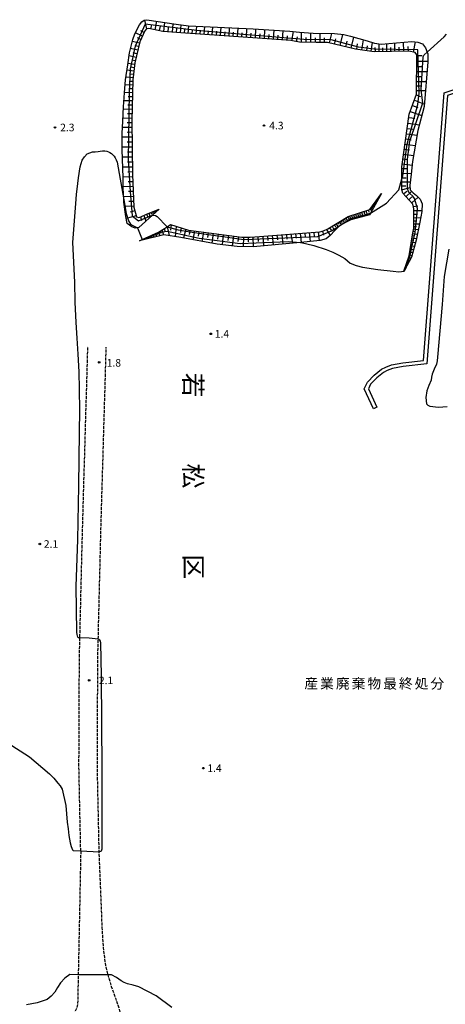
# Model space of a CAD drawing. Extents: x -24000 to -22000, y 103500 to 105400.
# Drawn here: x -22551 to -22340, y 103918 to 104405 of the extents above; entities that cross this region are included whole.
import ezdxf
from ezdxf.enums import TextEntityAlignment as Align

# ---------------------------------------------------------------- set-up
doc = ezdxf.new("R2010")
doc.units = 0
doc.linetypes.add('210600', pattern=[2, 1.5, -0.5])
for name, color, linetype in [('2106000', 3, '210600'), ('5101000', 4, 'Continuous'), ('6101110', 6, 'Continuous'), ('6101120', 6, 'Continuous'), ('6101990', 6, 'Continuous'), ('7102000', 6, 'Continuous'), ('7102001', 8, 'Continuous'), ('7312000', 1, 'Continuous'), ('8111000', 7, 'Continuous'), ('8162000', 3, 'Continuous')]:
    doc.layers.add(name, color=color, linetype=linetype)
doc.styles.add('@PlotAnnotation', font='txt')
doc.styles.add('PlotAnnotation', font='txt')

# ---------------------------------------------------------------- blocks, each defined once
blk = doc.blocks.new('731200')
at = {"layer": '7312000'}
blk.add_circle((0, 0), 0.15, dxfattribs=at)

msp = doc.modelspace()

# ---------------------------------------------------------------- linework, layer by layer
at = {"layer": '2106000', "flags": 128}
for points in [[(-22520.83, 103993.47), (-22520.83, 103993.63), (-22521.71, 104035.12), (-22521.48, 104089.87), (-22521.25, 104099.09), (-22519.91, 104153.64), (-22517.29, 104243.44)], [(-22200.35, 103842.48), (-22201.28, 103843.03), (-22204.37, 103844.84), (-22208.41, 103846.39), (-22212.64, 103847.75), (-22216.49, 103848.67), (-22220.27, 103849.41), (-22220.64, 103849.44), (-22222.04, 103849.58), (-22223.67, 103849.64), (-22225.74, 103849.68), (-22234.06, 103850.01), (-22249.51, 103850.12), (-22269.31, 103849.88), (-22292.25, 103849.63), (-22323.82, 103849.48), (-22345.4, 103848.82), (-22365.44, 103848.52), (-22383.77, 103848.79), (-22400.8, 103849.27), (-22416.58, 103849.54), (-22436.72, 103850.02), (-22453.67, 103850.27), (-22463.13, 103850.88), (-22471.91, 103852.66), (-22477.33, 103855.15), (-22481.88, 103858.46), (-22486.7, 103864.27), (-22489.94, 103870.7), (-22490.46, 103872.84), (-22494.81, 103890.38), (-22500.07, 103910.2), (-22503.28, 103920.07), (-22505.51, 103926.33), (-22507.27, 103932.23), (-22507.62, 103933.42), (-22508.71, 103938.47), (-22509.49, 103945.57), (-22510.17, 103955.43), (-22511.69, 103993.19), (-22511.71, 103993.75), (-22512.59, 104035.2), (-22512.36, 104089.74), (-22512.14, 104098.52), (-22510.8, 104153.4), (-22508.18, 104243.17)], [(-22520.83, 103993.47), (-22522.07, 103932.28), (-22522.37, 103917.43), (-22522.99, 103915.61), (-22523.87, 103913.73), (-22524.9, 103912.26), (-22526.88, 103911.59), (-22547.06, 103909.72), (-22599.94, 103909.21)]]:
    msp.add_lwpolyline(points, dxfattribs=at)
at = {"layer": '5101000', "flags": 128}
msp.add_lwpolyline([(-22331.47, 104370.21), (-22339.03, 104367.73), (-22349.26, 104234.86), (-22361.05, 104233.56), (-22366.36, 104232.59), (-22368.92, 104231.5), (-22370.83, 104230.55), (-22374.17, 104227.87), (-22377.17, 104224.74), (-22378.31, 104222.39), (-22374.13, 104213.34), (-22375.8, 104212.56), (-22380.35, 104222.42), (-22378.7, 104225.8), (-22375.42, 104229.24), (-22371.83, 104232.11), (-22369.69, 104233.17), (-22366.89, 104234.37), (-22361.31, 104235.39), (-22350.98, 104236.53), (-22340.77, 104369.1), (-22332.04, 104371.96)], dxfattribs=at)
at = {"layer": '6101110', "flags": 128}
for points in [[(-22360.66, 104280.8), (-22358.12, 104288.34), (-22357.1, 104294.6), (-22356.43, 104298.79), (-22355.86, 104302.07), (-22355.76, 104307.98), (-22355.74, 104311.56), (-22356.21, 104313.87), (-22358.04, 104315.89), (-22359.8, 104317.7), (-22361.21, 104319.39), (-22361.7, 104320.95), (-22361.69, 104326.44), (-22361.68, 104332.38), (-22358.02, 104358.47), (-22354.39, 104368.48), (-22354.3, 104387.83), (-22355.1, 104389.11), (-22358.19, 104389.66), (-22375.4, 104389.45), (-22384.72, 104390.71), (-22398.51, 104394.02), (-22404.17, 104394.02), (-22412.4, 104394.1), (-22416.74, 104394.93), (-22428.43, 104395.84), (-22471.23, 104398.71), (-22480.09, 104399.52), (-22487.11, 104400.95), (-22488.21, 104400.68), (-22489.02, 104399.75), (-22491.62, 104394.26), (-22494.03, 104383.9), (-22495.05, 104375.54), (-22495.46, 104355.16), (-22495.1, 104328.68), (-22494.47, 104312.47), (-22493.22, 104307.7), (-22492.07, 104307.29), (-22491.02, 104307.67), (-22488.31, 104308.94), (-22481.95, 104311.41)], [(-22491.74, 104295.77), (-22490.44, 104296.37), (-22482.34, 104300.08), (-22478.01, 104302.73), (-22476.31, 104303.77), (-22467.46, 104301.1), (-22441, 104297.62), (-22436.81, 104297.62), (-22432.23, 104297.91), (-22402.4, 104300.22), (-22400.46, 104300.77), (-22398.44, 104301.71), (-22388.32, 104307.78), (-22377.6, 104311.24), (-22371.72, 104319.25)]]:
    msp.add_lwpolyline(points, dxfattribs=at)
at = {"layer": '6101120', "flags": 128}
for points in [[(-22481.95, 104311.41), (-22485.23, 104308.48), (-22492.12, 104302.31), (-22492.63, 104302.24), (-22493.81, 104302.07), (-22495.46, 104302.62), (-22497.76, 104304.36), (-22498.53, 104307.77), (-22499.48, 104314.95), (-22499.52, 104316.09), (-22499.74, 104322.03), (-22499.83, 104326.89), (-22500.27, 104341), (-22500.25, 104348.9), (-22500.01, 104355.07), (-22499.64, 104362.13), (-22499.21, 104369.05), (-22498.58, 104375.45), (-22497.53, 104383), (-22496.69, 104388.85), (-22495.03, 104395.42), (-22494.04, 104398.21), (-22491.78, 104402.73), (-22490.48, 104404.27), (-22489.43, 104405.05), (-22488.06, 104405.29), (-22473.56, 104403), (-22467.37, 104402.31), (-22445.91, 104401.24), (-22435.46, 104400.79), (-22417.14, 104399.55), (-22412.35, 104399.03), (-22405.63, 104398.62), (-22395.16, 104398.49), (-22390.53, 104397.91), (-22387.1, 104397.17), (-22378.91, 104394.87), (-22375.31, 104393.71), (-22371.96, 104393.12), (-22356.78, 104394.41), (-22353.79, 104394.19), (-22351.52, 104393.36), (-22350.01, 104391.29), (-22349.22, 104389.24), (-22348.9, 104388.42), (-22348.86, 104384.35), (-22350.58, 104362.3), (-22353.73, 104350.35), (-22356.45, 104334.97), (-22357.13, 104328.75), (-22357.79, 104323.23), (-22357.64, 104320.98), (-22356.19, 104319.5), (-22354.48, 104318.22), (-22352.62, 104316.35), (-22351.72, 104314.07), (-22351.88, 104310.28), (-22352.76, 104304.98), (-22354.69, 104296.16), (-22356.93, 104287.59), (-22359.18, 104283.45), (-22360.66, 104280.8)], [(-22371.72, 104319.25), (-22377.19, 104309.54), (-22377.71, 104308.62), (-22384.48, 104306.89), (-22386.93, 104306.1), (-22389.59, 104304.86), (-22392.55, 104303.14), (-22394.93, 104300.95), (-22397.21, 104298.33), (-22399.24, 104296.73), (-22402.13, 104295.84), (-22411.97, 104294.94), (-22435.44, 104292.81), (-22443.24, 104292.96), (-22453.3, 104294.03), (-22471.23, 104297.44), (-22479.72, 104298.78), (-22491.74, 104295.77)]]:
    msp.add_lwpolyline(points, dxfattribs=at)
at = {"layer": '6101990', "flags": 128}
for points in [[(-22488.09, 104400.71), (-22489.15, 104405.1)], [(-22483.95, 104400.31), (-22483.09, 104404.51)], [(-22489.41, 104398.93), (-22491.13, 104399.75)], [(-22486.05, 104400.73), (-22485.63, 104402.79)], [(-22481.8, 104399.87), (-22481.37, 104402.02)], [(-22479.62, 104399.48), (-22479.21, 104403.89)], [(-22477.48, 104399.28), (-22477.29, 104401.42)], [(-22475.41, 104399.09), (-22475.03, 104403.23)], [(-22473.4, 104398.91), (-22473.21, 104400.93)], [(-22471.4, 104398.73), (-22471.04, 104402.72)], [(-22469.44, 104398.59), (-22469.31, 104400.55)], [(-22467.52, 104398.46), (-22467.26, 104402.31)], [(-22465.58, 104398.33), (-22465.45, 104400.27)], [(-22463.63, 104398.2), (-22463.36, 104402.11)], [(-22461.65, 104398.07), (-22461.52, 104400.04)], [(-22459.67, 104397.94), (-22459.4, 104401.91)], [(-22457.66, 104397.8), (-22457.52, 104399.81)], [(-22455.64, 104397.66), (-22455.36, 104401.71)], [(-22453.59, 104397.53), (-22453.46, 104399.57)], [(-22451.54, 104397.39), (-22451.26, 104401.51)], [(-22447.36, 104397.11), (-22447.08, 104401.3)], [(-22443.11, 104396.82), (-22442.82, 104401.11)], [(-22438.75, 104396.53), (-22438.45, 104400.92)], [(-22434.3, 104396.23), (-22434, 104400.69)], [(-22429.84, 104395.94), (-22429.54, 104400.39)], [(-22425.37, 104395.6), (-22425.02, 104400.08)], [(-22420.86, 104395.25), (-22420.5, 104399.78)], [(-22490.23, 104397.2), (-22493.72, 104398.86)], [(-22491.05, 104395.46), (-22492.75, 104396.26)], [(-22449.46, 104397.25), (-22449.32, 104399.33)], [(-22445.25, 104396.97), (-22445.11, 104399.08)], [(-22440.94, 104396.68), (-22440.8, 104398.85)], [(-22436.53, 104396.38), (-22436.38, 104398.6)], [(-22432.07, 104396.08), (-22431.92, 104398.31)], [(-22427.61, 104395.78), (-22427.44, 104398.01)], [(-22423.12, 104395.43), (-22422.94, 104397.68)], [(-22418.58, 104395.07), (-22418.4, 104397.35)], [(-22416.29, 104394.84), (-22415.41, 104399.36)], [(-22413.94, 104394.39), (-22413.49, 104396.75)], [(-22411.52, 104394.09), (-22411.47, 104398.98)], [(-22409.14, 104394.07), (-22409.12, 104396.45)], [(-22406.82, 104394.05), (-22406.77, 104398.69)], [(-22404.53, 104394.02), (-22404.51, 104396.32)], [(-22402.25, 104394.02), (-22402.25, 104398.58)], [(-22399.98, 104394.02), (-22399.98, 104396.29)], [(-22397.58, 104393.8), (-22396.35, 104398.51)], [(-22395.01, 104393.18), (-22394.39, 104395.75)], [(-22392.29, 104392.53), (-22390.97, 104397.97)], [(-22386.76, 104391.2), (-22385.44, 104396.7)], [(-22381.5, 104390.28), (-22380.76, 104395.39)], [(-22492.56, 104390.2), (-22496.14, 104391.03)], [(-22491.74, 104393.72), (-22495.25, 104394.54)], [(-22492.15, 104391.97), (-22493.92, 104392.38)], [(-22389.52, 104391.86), (-22388.85, 104394.63)], [(-22384.06, 104390.62), (-22383.69, 104393.36)], [(-22379.11, 104389.95), (-22378.79, 104392.34)], [(-22376.92, 104389.66), (-22376.29, 104394.03)], [(-22374.85, 104389.46), (-22374.87, 104391.55)], [(-22372.94, 104389.48), (-22372.96, 104393.3)], [(-22371.1, 104389.5), (-22371.12, 104391.35)], [(-22369.18, 104389.53), (-22369.22, 104393.35)], [(-22367.2, 104389.55), (-22367.22, 104391.54)], [(-22365.14, 104389.58), (-22365.18, 104393.7)], [(-22363, 104389.6), (-22363.02, 104391.74)], [(-22360.78, 104389.63), (-22360.82, 104394.07)], [(-22358.48, 104389.66), (-22358.51, 104391.96)], [(-22355.96, 104389.26), (-22355.03, 104394.28)], [(-22493.4, 104386.61), (-22496.89, 104387.43)], [(-22493.81, 104384.86), (-22495.48, 104385.25)], [(-22492.98, 104388.41), (-22494.78, 104388.83)], [(-22354.3, 104387.51), (-22351.6, 104387.5)], [(-22494.53, 104379.83), (-22497.91, 104380.25)], [(-22494.12, 104383.17), (-22497.45, 104383.58)], [(-22494.32, 104381.51), (-22496, 104381.72)], [(-22354.33, 104382.14), (-22351.68, 104382.13)], [(-22354.31, 104384.78), (-22348.86, 104384.76)], [(-22494.94, 104376.43), (-22498.38, 104376.85)], [(-22494.73, 104378.14), (-22496.44, 104378.35)], [(-22354.35, 104377.12), (-22351.89, 104377.11)], [(-22354.34, 104379.59), (-22349.23, 104379.55)], [(-22495.1, 104372.91), (-22498.82, 104373)], [(-22495.14, 104371.05), (-22497.07, 104371.09)], [(-22495.07, 104374.7), (-22496.86, 104374.74)], [(-22354.37, 104372.46), (-22352.08, 104372.45)], [(-22354.36, 104374.75), (-22349.61, 104374.72)], [(-22495.18, 104369.12), (-22499.19, 104369.21)], [(-22495.22, 104367.11), (-22497.27, 104367.15)], [(-22355.48, 104365.46), (-22350.48, 104363.51)], [(-22354.57, 104367.99), (-22352.41, 104367.21)], [(-22354.38, 104370.25), (-22349.96, 104370.24)], [(-22495.35, 104360.82), (-22499.7, 104360.91)], [(-22495.26, 104365.06), (-22499.45, 104365.15)], [(-22495.3, 104362.96), (-22497.44, 104363.01)], [(-22356.48, 104362.72), (-22353.74, 104361.73)], [(-22495.43, 104356.43), (-22499.93, 104356.52)], [(-22495.39, 104358.65), (-22497.6, 104358.69)], [(-22358.24, 104356.92), (-22355.23, 104356.49)], [(-22357.52, 104359.85), (-22351.77, 104357.77)], [(-22495.41, 104351.88), (-22500.14, 104351.82)], [(-22495.45, 104354.18), (-22497.75, 104354.15)], [(-22359.01, 104351.4), (-22356.33, 104351.02)], [(-22358.64, 104354.08), (-22352.97, 104353.24)], [(-22495.35, 104347.1), (-22500.25, 104347.03)], [(-22495.38, 104349.52), (-22497.81, 104349.49)], [(-22359.74, 104346.2), (-22357.17, 104345.84)], [(-22359.38, 104348.78), (-22354.14, 104348.04)], [(-22495.28, 104342.17), (-22500.27, 104342.11)], [(-22495.32, 104344.65), (-22497.79, 104344.61)], [(-22360.44, 104341.19), (-22357.96, 104340.84)], [(-22360.1, 104343.67), (-22355.04, 104342.96)], [(-22495.22, 104337.19), (-22500.15, 104337.13)], [(-22495.25, 104339.68), (-22497.74, 104339.65)], [(-22361.12, 104336.35), (-22358.72, 104336.01)], [(-22360.79, 104338.75), (-22355.9, 104338.06)], [(-22495.15, 104332.28), (-22500, 104332.22)], [(-22495.18, 104334.73), (-22497.63, 104334.69)], [(-22361.68, 104331.52), (-22359.25, 104331.52)], [(-22361.46, 104333.93), (-22356.64, 104333.26)], [(-22495.05, 104327.46), (-22499.84, 104327.27)], [(-22495.12, 104329.86), (-22497.52, 104329.83)], [(-22361.69, 104329.22), (-22357.08, 104329.19)], [(-22361.69, 104327.04), (-22359.51, 104327.04)], [(-22494.86, 104322.65), (-22499.75, 104322.46)], [(-22494.96, 104325.06), (-22497.38, 104324.97)], [(-22361.7, 104323.03), (-22359.74, 104323.03)], [(-22361.7, 104320.94), (-22357.72, 104322.2)], [(-22361.69, 104324.99), (-22357.58, 104324.96)], [(-22494.67, 104317.76), (-22499.58, 104317.57)], [(-22494.77, 104320.2), (-22497.22, 104320.11)], [(-22373.52, 104316.8), (-22373.22, 104316.59)], [(-22373.37, 104317), (-22373.23, 104316.91)], [(-22373.22, 104317.2), (-22372.97, 104317.03)], [(-22373.08, 104317.4), (-22372.96, 104317.33)], [(-22372.93, 104317.6), (-22372.73, 104317.46)], [(-22372.78, 104317.81), (-22372.69, 104317.75)], [(-22372.63, 104318.01), (-22372.48, 104317.9)], [(-22372.34, 104318.41), (-22372.23, 104318.34)], [(-22360.91, 104319.03), (-22359.3, 104320.37)], [(-22359.67, 104317.57), (-22356.92, 104320.24)], [(-22358.28, 104316.13), (-22356.84, 104317.53)], [(-22356.84, 104314.57), (-22353.68, 104317.42)], [(-22494.48, 104312.85), (-22499.18, 104312.69)], [(-22494.58, 104315.31), (-22497.03, 104315.21)], [(-22377.08, 104311.95), (-22376.63, 104311.65)], [(-22376.75, 104312.39), (-22375.91, 104311.81)], [(-22376.45, 104312.81), (-22376.05, 104312.54)], [(-22376.17, 104313.19), (-22375.42, 104312.68)], [(-22375.9, 104313.56), (-22375.55, 104313.32)], [(-22375.65, 104313.9), (-22374.99, 104313.45)], [(-22375.41, 104314.22), (-22375.1, 104314.01)], [(-22375.19, 104314.52), (-22374.61, 104314.12)], [(-22374.98, 104314.81), (-22374.71, 104314.62)], [(-22374.78, 104315.08), (-22374.27, 104314.72)], [(-22374.6, 104315.33), (-22374.36, 104315.16)], [(-22374.43, 104315.56), (-22373.97, 104315.25)], [(-22374.26, 104315.78), (-22374.05, 104315.64)], [(-22374.11, 104315.99), (-22373.71, 104315.72)], [(-22373.96, 104316.19), (-22373.77, 104316.07)], [(-22373.82, 104316.4), (-22373.46, 104316.15)], [(-22373.67, 104316.6), (-22373.5, 104316.49)], [(-22355.97, 104312.68), (-22353.85, 104313.11)], [(-22493.35, 104308.19), (-22498.33, 104306.89)], [(-22493.97, 104310.57), (-22496.35, 104309.94)], [(-22491.27, 104307.58), (-22490.65, 104305.88)], [(-22489.62, 104308.33), (-22488.52, 104305.53)], [(-22488.26, 104308.96), (-22487.8, 104307.77)], [(-22487.07, 104309.42), (-22486.45, 104307.38)], [(-22486.08, 104309.81), (-22485.78, 104309.03)], [(-22485.3, 104310.11), (-22484.9, 104308.77)], [(-22484.65, 104310.36), (-22484.46, 104309.85)], [(-22484.15, 104310.56), (-22483.88, 104309.68)], [(-22483.72, 104310.72), (-22483.59, 104310.39)], [(-22483.39, 104310.85), (-22483.21, 104310.28)], [(-22483.11, 104310.96), (-22483.02, 104310.74)], [(-22482.88, 104311.05), (-22482.76, 104310.68)], [(-22482.64, 104311.14), (-22482.59, 104311.01)], [(-22482.41, 104311.23), (-22482.37, 104311.04)], [(-22389.41, 104307.13), (-22388.41, 104305.41)], [(-22388.55, 104307.64), (-22388.04, 104306.73)], [(-22387.59, 104308.02), (-22386.84, 104306.13)], [(-22386.62, 104308.33), (-22386.3, 104307.37)], [(-22385.66, 104308.64), (-22385.06, 104306.7)], [(-22384.69, 104308.95), (-22384.38, 104307.97)], [(-22383.71, 104309.27), (-22383.09, 104307.25)], [(-22382.71, 104309.59), (-22382.39, 104308.55)], [(-22381.67, 104309.93), (-22381.02, 104307.77)], [(-22380.6, 104310.27), (-22380.26, 104309.16)], [(-22379.5, 104310.63), (-22378.79, 104308.34)], [(-22378.36, 104310.99), (-22377.94, 104309.98)], [(-22377.42, 104311.48), (-22376.51, 104310.76)], [(-22355.77, 104307.25), (-22352.4, 104307.16)], [(-22355.75, 104308.93), (-22353.93, 104308.92)], [(-22355.74, 104310.76), (-22351.86, 104310.73)], [(-22478.02, 104302.73), (-22477.06, 104298.36)], [(-22476.09, 104303.7), (-22476.32, 104300.99)], [(-22473.48, 104302.92), (-22473.97, 104297.87)], [(-22471.06, 104302.19), (-22471.44, 104299.86)], [(-22397.51, 104302.27), (-22396.73, 104301.03)], [(-22396.25, 104303.02), (-22395.1, 104300.76)], [(-22395.16, 104303.68), (-22394.62, 104302.7)], [(-22394.2, 104304.25), (-22393.28, 104302.47)], [(-22393.34, 104304.77), (-22392.89, 104303.99)], [(-22392.57, 104305.23), (-22391.65, 104303.66)], [(-22391.79, 104305.7), (-22391.33, 104304.91)], [(-22391.01, 104306.17), (-22390.07, 104304.58)], [(-22390.21, 104306.64), (-22389.74, 104305.83)], [(-22355.85, 104302.92), (-22354.53, 104302.9)], [(-22355.82, 104304.23), (-22352.94, 104304.13)], [(-22355.8, 104305.67), (-22354.23, 104305.65)], [(-22488.76, 104297.14), (-22488.65, 104296.86)], [(-22488.48, 104297.26), (-22488.24, 104296.65)], [(-22488.18, 104297.4), (-22488.05, 104297.07)], [(-22487.85, 104297.55), (-22487.57, 104296.82)], [(-22487.49, 104297.72), (-22487.33, 104297.32)], [(-22487.1, 104297.9), (-22486.76, 104297.02)], [(-22486.67, 104298.1), (-22486.48, 104297.62)], [(-22486.2, 104298.31), (-22485.8, 104297.26)], [(-22485.69, 104298.55), (-22485.46, 104297.97)], [(-22485.13, 104298.8), (-22484.65, 104297.55)], [(-22484.52, 104299.08), (-22484.25, 104298.4)], [(-22483.85, 104299.39), (-22483.28, 104297.89)], [(-22483.12, 104299.72), (-22482.8, 104298.91)], [(-22482.32, 104300.09), (-22481.62, 104298.3)], [(-22481.5, 104300.59), (-22481.16, 104299.55)], [(-22480.57, 104301.17), (-22479.76, 104298.77)], [(-22479.49, 104301.82), (-22478.92, 104300.19)], [(-22468.8, 104301.5), (-22469.83, 104297.17)], [(-22466.64, 104300.99), (-22467.03, 104298.85)], [(-22464.48, 104300.71), (-22465.28, 104296.31)], [(-22462.27, 104300.42), (-22462.64, 104298.15)], [(-22459.99, 104300.12), (-22460.76, 104295.45)], [(-22457.64, 104299.81), (-22458, 104297.4)], [(-22455.23, 104299.49), (-22455.88, 104294.52)], [(-22452.74, 104299.16), (-22453.06, 104296.6)], [(-22450.18, 104298.83), (-22450.82, 104293.77)], [(-22447.66, 104298.5), (-22447.97, 104296)], [(-22445.16, 104298.17), (-22445.75, 104293.23)], [(-22442.69, 104297.84), (-22442.97, 104295.4)], [(-22440.25, 104297.62), (-22440.42, 104292.91)], [(-22437.89, 104297.62), (-22437.94, 104295.24)], [(-22435.51, 104297.7), (-22435.32, 104292.82)], [(-22433.08, 104297.86), (-22432.94, 104295.45)], [(-22430.67, 104298.03), (-22430.29, 104293.28)], [(-22428.3, 104298.21), (-22428.07, 104295.86)], [(-22425.94, 104298.4), (-22425.45, 104293.72)], [(-22423.59, 104298.58), (-22423.34, 104296.26)], [(-22421.26, 104298.76), (-22420.77, 104294.15)], [(-22418.95, 104298.94), (-22418.68, 104296.65)], [(-22416.65, 104299.12), (-22415.89, 104294.59)], [(-22414.36, 104299.29), (-22414.11, 104297.03)], [(-22412.09, 104299.47), (-22411.64, 104294.98)], [(-22409.84, 104299.64), (-22409.61, 104297.41)], [(-22407.61, 104299.82), (-22407.17, 104295.38)], [(-22405.38, 104299.99), (-22405.17, 104297.79)], [(-22403.18, 104300.16), (-22402.67, 104295.79)], [(-22401.03, 104300.61), (-22400.5, 104298.56)], [(-22399.08, 104301.41), (-22397.17, 104298.38)], [(-22356.67, 104297.27), (-22354.52, 104296.92)], [(-22356.5, 104298.34), (-22355.4, 104298.17)], [(-22356.32, 104299.45), (-22354.06, 104299.05)], [(-22356.12, 104300.58), (-22354.97, 104300.38)], [(-22355.92, 104301.73), (-22353.56, 104301.32)], [(-22491.28, 104295.98), (-22491.26, 104295.89)], [(-22490.83, 104296.19), (-22490.77, 104296.01)], [(-22490.6, 104296.29), (-22490.56, 104296.18)], [(-22490.38, 104296.4), (-22490.28, 104296.14)], [(-22490.15, 104296.5), (-22490.09, 104296.35)], [(-22489.92, 104296.6), (-22489.79, 104296.26)], [(-22489.69, 104296.71), (-22489.62, 104296.51)], [(-22489.47, 104296.81), (-22489.3, 104296.38)], [(-22489.24, 104296.92), (-22489.15, 104296.68)], [(-22489.01, 104297.02), (-22488.81, 104296.5)], [(-22357.44, 104292.53), (-22356.58, 104292.38)], [(-22357.3, 104293.39), (-22355.49, 104293.09)], [(-22357.15, 104294.29), (-22356.2, 104294.14)], [(-22357, 104295.24), (-22355.02, 104294.91)], [(-22356.84, 104296.23), (-22355.8, 104296.06)], [(-22358.4, 104287.5), (-22357.21, 104287.08)], [(-22358.2, 104288.1), (-22357.55, 104287.88)], [(-22358.05, 104288.76), (-22356.68, 104288.54)], [(-22357.94, 104289.45), (-22357.22, 104289.33)], [(-22357.82, 104290.17), (-22356.32, 104289.91)], [(-22357.7, 104290.92), (-22356.91, 104290.79)], [(-22357.57, 104291.7), (-22355.93, 104291.43)], [(-22360.02, 104282.7), (-22359.68, 104282.57)], [(-22359.94, 104282.93), (-22359.75, 104282.87)], [(-22359.86, 104283.17), (-22359.44, 104283.02)], [(-22359.78, 104283.41), (-22359.55, 104283.33)], [(-22359.7, 104283.64), (-22359.18, 104283.45)], [(-22359.62, 104283.9), (-22359.34, 104283.8)], [(-22359.52, 104284.18), (-22358.92, 104283.96)], [(-22359.42, 104284.48), (-22359.09, 104284.37)], [(-22359.31, 104284.81), (-22358.6, 104284.56)], [(-22359.19, 104285.17), (-22358.8, 104285.03)], [(-22359.06, 104285.56), (-22358.21, 104285.26)], [(-22358.91, 104285.98), (-22358.45, 104285.83)], [(-22358.76, 104286.45), (-22357.75, 104286.09)], [(-22358.59, 104286.95), (-22358.04, 104286.77)], [(-22360.34, 104281.75), (-22360.17, 104281.68)], [(-22360.26, 104281.99), (-22360.15, 104281.95)], [(-22360.18, 104282.22), (-22359.93, 104282.13)], [(-22360.1, 104282.46), (-22359.95, 104282.41)]]:
    msp.add_lwpolyline(points, dxfattribs=at)
at = {"layer": '7102000', "flags": 128}
for points in [[(-22349.21, 104389.24), (-22340.74, 104396.88), (-22339.65, 104398.1)], [(-22521.25, 104099.09), (-22521.93, 104099.12), (-22522.15, 104099.29), (-22522.31, 104099.52), (-22522.65, 104100.69), (-22522.77, 104101.92), (-22523.06, 104124.78), (-22522.19, 104147.68), (-22521.81, 104174.35), (-22521.48, 104201.02), (-22521.35, 104211.66), (-22521.37, 104222.3), (-22521.62, 104230.95), (-22522.03, 104239.59), (-22522.6, 104247.47), (-22523.16, 104255.34), (-22523.57, 104265.3), (-22523.77, 104275.25), (-22524.72, 104295.01), (-22523.14, 104316.37), (-22522.89, 104318.88), (-22522.57, 104321.38), (-22521.94, 104326.94), (-22521.05, 104332.46), (-22520.65, 104334.12), (-22520.05, 104335.7), (-22518.99, 104337.39), (-22517.6, 104338.79), (-22516.36, 104339.4), (-22515.01, 104339.76), (-22513.62, 104339.92), (-22512.22, 104340), (-22511.12, 104340.2), (-22510.03, 104340.35), (-22508.95, 104340.31), (-22507.88, 104340.13), (-22507.1, 104339.86), (-22506.36, 104339.48), (-22505.62, 104339), (-22504.95, 104338.43), (-22504.3, 104337.71), (-22503.75, 104336.92), (-22503.22, 104335.87), (-22502.83, 104334.77), (-22499.52, 104316.08)], [(-22377.19, 104309.54), (-22369.4, 104314.41), (-22363.22, 104320.94), (-22361.69, 104326.44)], [(-22485.22, 104308.48), (-22483.75, 104308.25), (-22482.96, 104307.78), (-22478.19, 104302.78), (-22478.01, 104302.73)], [(-22492.63, 104302.24), (-22490.44, 104296.36)], [(-22411.97, 104294.94), (-22411.64, 104294.91), (-22405.33, 104293.43), (-22399.15, 104291.43), (-22395.99, 104290.15), (-22392.9, 104288.67), (-22391.44, 104287.87), (-22390.04, 104286.98), (-22388.71, 104285.84), (-22387.32, 104284.77), (-22384.34, 104283.56), (-22381.19, 104282.76), (-22373.66, 104281.5), (-22366.04, 104280.79), (-22363.25, 104280.35), (-22360.62, 104280.66), (-22360.01, 104281.4), (-22359.62, 104282.35), (-22359.18, 104283.45)], [(-22338.46, 104291.59), (-22340.72, 104278.04), (-22341.74, 104264.24), (-22342.82, 104251.18), (-22344.02, 104238.13), (-22344.22, 104236.4), (-22344.55, 104234.71), (-22345.65, 104232.21), (-22346.75, 104229.71), (-22347, 104228.27), (-22347.23, 104226.81), (-22348.32, 104224.15), (-22349.31, 104221.47), (-22349.9, 104218.22), (-22349.49, 104215.09), (-22348.79, 104214.29), (-22347.81, 104213.79), (-22343.6, 104213.4), (-22339.26, 104213.77)], [(-22511.69, 103993.19), (-22510.62, 103993.64), (-22510.28, 103994.62), (-22510.28, 104033.93), (-22510.49, 104080.38), (-22510.9, 104096.71), (-22511.03, 104097.39), (-22511.32, 104098), (-22512.15, 104098.52)], [(-22576.96, 104063.63), (-22575.6, 104060.75), (-22575.05, 104060.12), (-22574.42, 104059.57), (-22565.71, 104053.61), (-22557.23, 104047.35), (-22546.26, 104040.13), (-22536.24, 104031.74), (-22534.12, 104029.54), (-22532.17, 104027.2), (-22531.02, 104025.77), (-22530.09, 104024.2), (-22528.28, 104016.15), (-22527.48, 104007.84), (-22527.13, 104004.51), (-22526.76, 104001.19), (-22526.45, 103999.34), (-22526.04, 103997.5), (-22525.65, 103995.72), (-22524.95, 103994.09), (-22524.75, 103993.92), (-22524.51, 103993.81), (-22520.83, 103993.63)], [(-22522.07, 103932.28), (-22526.21, 103932.3), (-22528.72, 103930.61), (-22530.78, 103928.29), (-22532.27, 103925.93), (-22533.73, 103923.54), (-22535.44, 103921.62), (-22537.45, 103920.06), (-22542.46, 103918.35), (-22547.74, 103917.38)], [(-22475.77, 103915.95), (-22483.46, 103921.84), (-22492.07, 103926.33), (-22494.82, 103927.09), (-22497.61, 103927.76), (-22499.24, 103928.45), (-22500.82, 103929.25), (-22503.17, 103930.88), (-22505.63, 103932.22), (-22507.27, 103932.23)]]:
    msp.add_lwpolyline(points, dxfattribs=at)
at = {"layer": '7102001', "flags": 128}
for points in [[(-22361.69, 104326.44), (-22361.27, 104327.93), (-22359.1, 104343.69), (-22353.83, 104363.32), (-22353.2, 104368.91), (-22353.84, 104390.34), (-22375.51, 104390.62), (-22383.25, 104391.7), (-22396.69, 104395.24), (-22410.25, 104395.47), (-22461.98, 104399.85), (-22488.94, 104403.01), (-22493.87, 104392.15), (-22496.33, 104380.93), (-22496.87, 104369.34)], [(-22359.18, 104283.45), (-22358.37, 104285.62), (-22355.18, 104299.94), (-22353.96, 104311.81), (-22355.43, 104316.7), (-22356.2, 104317.88), (-22357.77, 104319.23), (-22358.57, 104320.49), (-22358.93, 104322.03), (-22358.85, 104336.19), (-22357.71, 104345.12), (-22351.39, 104364.08), (-22352.11, 104370.62), (-22351.09, 104386.89), (-22350.65, 104387.94), (-22349.21, 104389.24)], [(-22496.87, 104369.34), (-22497.25, 104335.94), (-22496.4, 104320.14), (-22495.39, 104308.16), (-22492.27, 104305.65), (-22485.22, 104308.48)], [(-22499.52, 104316.08), (-22498.32, 104309.32), (-22497.14, 104305.63), (-22496.1, 104304.05), (-22494.96, 104303.31), (-22493.77, 104302.76), (-22492.63, 104302.24)], [(-22478.01, 104302.73), (-22472.6, 104301.26), (-22465.66, 104300), (-22440.08, 104296.46), (-22403.33, 104297.96), (-22396.52, 104300.76), (-22387.07, 104306.78), (-22377.19, 104309.54)], [(-22490.44, 104296.36), (-22490.4, 104296.26), (-22480.43, 104300.18), (-22478.02, 104300.56), (-22462.21, 104297.03), (-22441.88, 104294.4), (-22418.04, 104295.49), (-22411.97, 104294.94)], [(-22512.15, 104098.52), (-22516.58, 104098.88), (-22521.25, 104099.09)], [(-22520.83, 103993.63), (-22511.69, 103993.19)], [(-22507.27, 103932.23), (-22522.07, 103932.28)]]:
    msp.add_lwpolyline(points, dxfattribs=at)

# ---------------------------------------------------------------- block references
at = {"layer": '7312000', "xscale": 2.5, "yscale": 2.5, "zscale": 2.5}
for p in [(-22533.61, 104351.92, 2.3), (-22430, 104352.86, 4.3), (-22456.37, 104249.7, 1.4), (-22511.7, 104235.54, 1.8), (-22541.08, 104145.6, 2.1), (-22516.65, 104078.11, 2.1), (-22460.08, 104034.56, 1.4)]:
    msp.add_blockref('731200', p, dxfattribs=at)

# ---------------------------------------------------------------- texts
at = {"layer": '7312000', "style": 'PlotAnnotation'}
for s, p in [('2.3', (-22527.47, 104351.41)), ('4.3', (-22423.86, 104352.35)), ('1.4', (-22450.85, 104249.2)), ('1.8', (-22504.42, 104234.84)), ('2.1', (-22535.56, 104145.1)), ('2.1', (-22508.28, 104077.57)), ('1.4', (-22454.56, 104034.07))]:
    msp.add_text(s, height=3.75, dxfattribs=at).set_placement(p, align=Align.MIDDLE)
at = {"layer": '8111000', "style": '@PlotAnnotation'}
for s, p in [('若', (-22466.34, 104224.32)), ('松', (-22466.29, 104179.32)), ('区', (-22466.13, 104134.32))]:
    msp.add_text(s, height=9, rotation=270, dxfattribs=at).set_placement(p, align=Align.MIDDLE)
at = {"layer": '8162000', "style": 'PlotAnnotation'}
for s, p in [('産', (-22406.62, 104075.89)), ('業', (-22398.81, 104075.87)), ('廃', (-22391, 104075.86)), ('棄', (-22383.19, 104075.89)), ('物', (-22375.38, 104075.87)), ('最', (-22367.56, 104075.78)), ('終', (-22359.75, 104075.89)), ('処', (-22351.94, 104075.86)), ('分', (-22344.12, 104075.82))]:
    msp.add_text(s, height=5, dxfattribs=at).set_placement(p, align=Align.MIDDLE)

doc.saveas('drawing.dxf')
